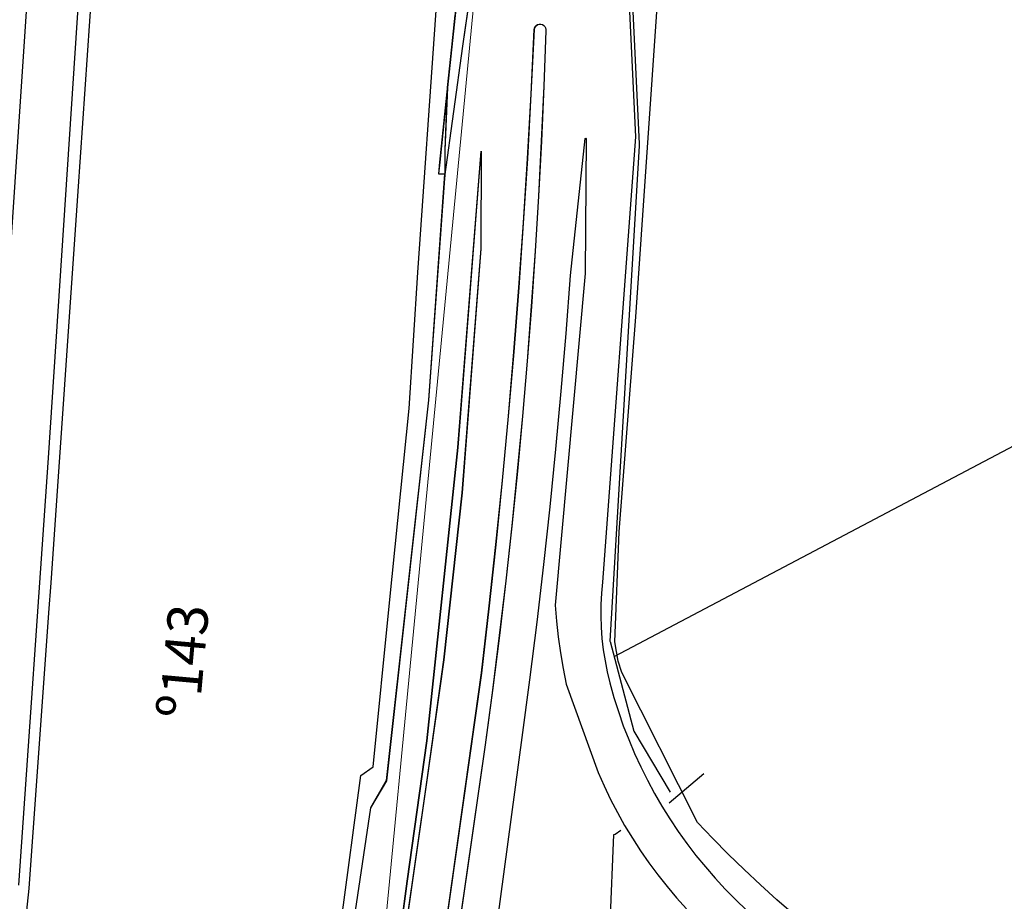
# Model space of a CAD drawing. Units: metres. Extents: x 663899 to 707029, y 2262845 to 2277289.
# Drawn here: x 702877 to 703048, y 2265163 to 2265316 of the extents above; entities that cross this region are included whole.
import ezdxf

# ---------------------------------------------------------------- set-up
doc = ezdxf.new("R2010")
doc.units = ezdxf.units.M
doc.header["$MEASUREMENT"] = 0
for name, color, linetype in [('BANQUETAS', 1, 'Continuous'), ('BARDAS', 7, 'Continuous'), ('CAMELLONES', 3, 'Continuous'), ('CARRETERAS', 210, 'Continuous'), ('N2H-PER', 5, 'Continuous'), ('NODOS_VIALES', 5, 'Continuous'), ('P3M-MANZ', 90, 'Continuous'), ('POLIGONOS_MANZANAS', 47, 'Continuous'), ('RIOS_ARROYOS_PERMANENTES', 5, 'Continuous'), ('T2R-CARR', 210, 'Continuous'), ('U2B-BANQ', 73, 'Continuous'), ('U3B-BANQ', 1, 'Continuous')]:
    doc.layers.add(name, color=color, linetype=linetype)

msp = doc.modelspace()

# ---------------------------------------------------------------- linework, layer by layer
at = {"lineweight": 20}
msp.add_lwpolyline([(702544.035, 2263610.047), (702730.802, 2263561.184), (702872.632, 2264063.026), (702898.858, 2264600.59), (702922.844, 2264974.227), (702962.88, 2265390.932), (703101.526, 2265766.22), (703426.95, 2266537.932), (703559.057, 2266827.965), (703785.466, 2266798.712), (703796.481, 2266859.156)], dxfattribs=at)
at = {"layer": 'BANQUETAS'}
for p, q in [((702952.678, 2265316.98), (702950.044, 2265291.481)), ((702952.678, 2265316.98), (702950.044, 2265291.481)), ((702972.753, 2265271.81), (702975.321, 2265295.608)), ((702975.321, 2265295.608), (702975.415, 2265295.622)), ((702975.503, 2265295.565), (702975.321, 2265272.12)), ((702975.415, 2265295.622), (702975.503, 2265295.565)), ((702950.044, 2265291.481), (702949.83, 2265289.45)), ((702950.044, 2265291.481), (702949.83, 2265289.45)), ((702950.919, 2265289.457), (702948.091, 2265250.142)), ((702950.919, 2265289.457), (702948.091, 2265250.142)), ((702949.83, 2265289.45), (702950.919, 2265289.457)), ((702949.83, 2265289.45), (702950.919, 2265289.457)), ((702975.321, 2265272.12), (702970.095, 2265214.564)), ((702971.998, 2265261.756), (702972.753, 2265271.81)), ((702971.159, 2265251.708), (702971.998, 2265261.756)), ((702970.237, 2265241.668), (702971.159, 2265251.708)), ((702948.091, 2265250.142), (702940.765, 2265184.085)), ((702948.091, 2265250.142), (702940.765, 2265184.085)), ((702969.233, 2265231.636), (702970.237, 2265241.668)), ((702968.145, 2265221.612), (702969.233, 2265231.636)), ((702966.974, 2265211.598), (702968.145, 2265221.612)), ((702970.095, 2265214.564), (702970.34, 2265211.8)), ((702965.722, 2265201.593), (702966.974, 2265211.598)), ((702970.34, 2265211.8), (702970.656, 2265209.043)), ((702970.656, 2265209.043), (702971.042, 2265206.295)), ((702971.042, 2265206.295), (702971.497, 2265203.559)), ((702971.497, 2265203.559), (702972.022, 2265200.834)), ((702964.385, 2265191.599), (702965.722, 2265201.593)), ((702972.022, 2265200.834), (702977.558, 2265185.527)), ((702952.077, 2265099.95), (702964.385, 2265191.599)), ((702977.558, 2265185.527), (702978.605, 2265183.165)), ((702940.765, 2265184.085), (702938.018, 2265179.378)), ((702940.765, 2265184.085), (702938.018, 2265179.378)), ((702978.605, 2265183.165), (702979.725, 2265180.838)), ((702979.725, 2265180.838), (702980.918, 2265178.548)), ((702938.018, 2265179.378), (702935.353, 2265161.473)), ((702938.018, 2265179.378), (702935.353, 2265161.473)), ((702980.918, 2265178.548), (702982.184, 2265176.295)), ((702982.184, 2265176.295), (702983.52, 2265174.086)), ((702983.52, 2265174.086), (702984.927, 2265171.919)), ((702984.927, 2265171.919), (702986.401, 2265169.798)), ((702986.401, 2265169.798), (702987.942, 2265167.725)), ((702987.942, 2265167.725), (702989.547, 2265165.702)), ((702989.547, 2265165.702), (702991.217, 2265163.732)), ((702991.217, 2265163.732), (702992.948, 2265161.814))]:
    msp.add_line(p, q, dxfattribs=at)
at = {"layer": 'BARDAS'}
msp.add_line((702980.344, 2265205.627), (703092.439, 2265264.808), dxfattribs=at)
at = {"layer": 'CAMELLONES'}
for p, q in [((702966.532, 2265314.771), (702966.653, 2265315.016)), ((702966.653, 2265315.016), (702966.836, 2265315.22)), ((702966.836, 2265315.22), (702967.067, 2265315.367)), ((702967.067, 2265315.367), (702967.33, 2265315.445)), ((702967.33, 2265315.445), (702967.604, 2265315.451)), ((702967.604, 2265315.451), (702967.869, 2265315.381)), ((702967.869, 2265315.381), (702968.105, 2265315.243)), ((702968.105, 2265315.243), (702968.296, 2265315.047)), ((702968.296, 2265315.047), (702968.426, 2265314.806)), ((702965.939, 2265303.304), (702966.481, 2265314.502)), ((702966.481, 2265314.502), (702966.532, 2265314.771)), ((702968.474, 2265314.266), (702968.129, 2265304.697)), ((702968.426, 2265314.806), (702968.488, 2265314.54)), ((702968.488, 2265314.54), (702968.474, 2265314.266)), ((702965.314, 2265292.11), (702965.939, 2265303.304)), ((702968.129, 2265304.697), (702967.707, 2265295.131)), ((702967.707, 2265295.131), (702967.207, 2265285.568)), ((702964.606, 2265280.92), (702965.314, 2265292.11)), ((702967.207, 2265285.568), (702966.63, 2265276.01)), ((702963.815, 2265269.737), (702964.606, 2265280.92)), ((702966.63, 2265276.01), (702965.974, 2265266.457)), ((702962.941, 2265258.559), (702963.815, 2265269.737)), ((702965.974, 2265266.457), (702965.241, 2265256.91)), ((702961.983, 2265247.389), (702962.941, 2265258.559)), ((702965.241, 2265256.91), (702964.43, 2265247.369)), ((702960.943, 2265236.225), (702961.983, 2265247.389)), ((702964.43, 2265247.369), (702963.542, 2265237.835)), ((702963.542, 2265237.835), (702962.576, 2265228.308)), ((702959.82, 2265225.07), (702960.943, 2265236.225)), ((702962.576, 2265228.308), (702961.533, 2265218.79)), ((702958.614, 2265213.923), (702959.82, 2265225.07)), ((702961.533, 2265218.79), (702960.412, 2265209.28)), ((702957.325, 2265202.786), (702958.614, 2265213.923)), ((702960.412, 2265209.28), (702959.214, 2265199.78)), ((702948.488, 2265140.292), (702957.325, 2265202.786)), ((702959.214, 2265199.78), (702957.939, 2265190.29)), ((702957.939, 2265190.29), (702952.498, 2265152.5))]:
    msp.add_line(p, q, dxfattribs=at)
at = {"layer": 'CARRETERAS'}
for p, q in [((702980.702, 2265367.009), (702984.048, 2265295.867)), ((702954.058, 2265311.617), (702957.31, 2265333.995)), ((702950.923, 2265288.929), (702954.058, 2265311.617)), ((702984.048, 2265295.867), (702978.32, 2265218.572)), ((702953.207, 2265241.954), (702957.241, 2265293.376)), ((702957.241, 2265293.376), (702957.195, 2265276.47)), ((702957.195, 2265276.47), (702953.925, 2265234.089)), ((702947.836, 2265191.021), (702953.207, 2265241.954)), ((702953.925, 2265234.089), (702950.731, 2265205.052)), ((702978.32, 2265218.572), (702978.146, 2265216.616)), ((702978.146, 2265216.616), (702978.053, 2265214.655)), ((702978.053, 2265214.655), (702978.039, 2265212.692)), ((702978.039, 2265212.692), (702978.104, 2265210.729)), ((702978.104, 2265210.729), (702978.248, 2265208.771)), ((702978.248, 2265208.771), (702978.472, 2265206.821)), ((702978.472, 2265206.821), (702978.775, 2265204.88)), ((702950.731, 2265205.052), (702947.742, 2265183.805)), ((702978.775, 2265204.88), (702979.156, 2265202.955)), ((702979.156, 2265202.955), (702979.615, 2265201.045)), ((702979.615, 2265201.045), (702980.315, 2265198.55)), ((702980.315, 2265198.55), (702981.093, 2265196.078)), ((702981.093, 2265196.078), (702981.951, 2265193.632)), ((702981.951, 2265193.632), (702982.884, 2265191.214)), ((702944.406, 2265166.649), (702947.836, 2265191.021)), ((702982.884, 2265191.214), (702983.893, 2265188.826)), ((702983.893, 2265188.826), (702984.977, 2265186.472)), ((702984.977, 2265186.472), (702986.136, 2265184.154)), ((702947.742, 2265183.805), (702940.214, 2265131.15)), ((702986.136, 2265184.154), (702987.366, 2265181.873)), ((702987.366, 2265181.873), (702988.668, 2265179.632)), ((702988.668, 2265179.632), (702990.04, 2265177.434)), ((702990.04, 2265177.434), (702991.481, 2265175.279)), ((702991.481, 2265175.279), (702992.989, 2265173.172)), ((702992.989, 2265173.172), (702994.564, 2265171.112)), ((702994.564, 2265171.112), (702996.201, 2265169.104)), ((702996.201, 2265169.104), (702997.903, 2265167.148)), ((702941.247, 2265142.876), (702944.406, 2265166.649)), ((702997.903, 2265167.148), (702999.664, 2265165.247)), ((702999.664, 2265165.247), (703001.485, 2265163.403)), ((703001.485, 2265163.403), (703003.363, 2265161.617))]:
    msp.add_line(p, q, dxfattribs=at)
at = {"layer": 'N2H-PER'}
msp.add_lwpolyline([(702970.675, 2265424.285), (702969.904, 2265416.705), (702963.259, 2265383.757), (702958.31, 2265353.81), (702953.165, 2265320.851), (702951.397, 2265304.417), (702950.973, 2265293.589), (702950.957, 2265288.915)], dxfattribs=at)
at = {"layer": 'NODOS_VIALES'}
for p, q in [((702972.753, 2265271.81), (702975.321, 2265295.608)), ((702975.321, 2265295.608), (702975.415, 2265295.622)), ((702975.503, 2265295.565), (702975.321, 2265272.12)), ((702975.415, 2265295.622), (702975.503, 2265295.565)), ((702975.321, 2265272.12), (702970.095, 2265214.564)), ((702971.998, 2265261.756), (702972.753, 2265271.81)), ((702971.159, 2265251.708), (702971.998, 2265261.756)), ((702970.237, 2265241.668), (702971.159, 2265251.708)), ((702969.233, 2265231.636), (702970.237, 2265241.668)), ((702968.145, 2265221.612), (702969.233, 2265231.636)), ((702966.974, 2265211.598), (702968.145, 2265221.612)), ((702970.095, 2265214.564), (702970.34, 2265211.8)), ((702965.722, 2265201.593), (702966.974, 2265211.598)), ((702970.34, 2265211.8), (702970.656, 2265209.043)), ((702970.656, 2265209.043), (702971.042, 2265206.295)), ((702971.042, 2265206.295), (702971.497, 2265203.559)), ((702971.497, 2265203.559), (702972.022, 2265200.834)), ((702964.385, 2265191.599), (702965.722, 2265201.593)), ((702972.022, 2265200.834), (702977.558, 2265185.527)), ((702952.077, 2265099.95), (702964.385, 2265191.599)), ((702977.558, 2265185.527), (702978.605, 2265183.165)), ((702978.605, 2265183.165), (702979.725, 2265180.838)), ((702979.725, 2265180.838), (702980.918, 2265178.548)), ((702980.918, 2265178.548), (702982.184, 2265176.295)), ((702982.184, 2265176.295), (702983.52, 2265174.086)), ((702983.52, 2265174.086), (702984.927, 2265171.919)), ((702984.927, 2265171.919), (702986.401, 2265169.798)), ((702986.401, 2265169.798), (702987.942, 2265167.725)), ((702987.942, 2265167.725), (702989.547, 2265165.702)), ((702989.547, 2265165.702), (702991.217, 2265163.732)), ((702991.217, 2265163.732), (702992.948, 2265161.814))]:
    msp.add_line(p, q, dxfattribs=at)
at = {"layer": 'P3M-MANZ'}
for points in [[(702895.307, 2265404.563), (702887.222, 2265286.454), (702882.503, 2265218.435), (702882.111, 2265213.225), (702878.709, 2265165.361), (702877.718, 2265156.094), (702875.119, 2265146.248)], [(702932.942, 2265159.507), (702936.381, 2265184.975), (702938.497, 2265186.496), (702941.352, 2265214.94), (702944.75, 2265248.701), (702946.237, 2265272.319), (702949.426, 2265317.807)]]:
    msp.add_lwpolyline(points, dxfattribs=at)
at = {"layer": 'POLIGONOS_MANZANAS'}
for p, q in [((702984.105, 2265264.616), (702988.419, 2265326.884)), ((702981.258, 2265227.297), (702984.105, 2265264.616)), ((702980.484, 2265208.193), (702981.258, 2265227.297)), ((702981.081, 2265204.831), (702980.484, 2265208.193)), ((702981.722, 2265202.837), (702981.081, 2265204.831)), ((702994.817, 2265176.841), (702981.722, 2265202.837)), ((702997.476, 2265174.053), (702994.817, 2265176.841)), ((703000.186, 2265171.316), (702997.476, 2265174.053)), ((703002.948, 2265168.63), (703000.186, 2265171.316)), ((703005.758, 2265165.997), (703002.948, 2265168.63)), ((703008.618, 2265163.416), (703005.758, 2265165.997)), ((703011.526, 2265160.89), (703008.618, 2265163.416))]:
    msp.add_line(p, q, dxfattribs=at)
at = {"layer": 'RIOS_ARROYOS_PERMANENTES'}
for p, q in [((702983.204, 2265326.209), (702984.707, 2265294.657)), ((702953.132, 2265320.864), (702951.364, 2265304.43)), ((702951.364, 2265304.43), (702950.939, 2265293.602)), ((702984.707, 2265294.657), (702984.722, 2265294.314)), ((702950.939, 2265293.602), (702950.923, 2265288.929)), ((702984.722, 2265294.314), (702979.639, 2265208.331)), ((702979.639, 2265208.331), (702979.641, 2265208.272)), ((702979.641, 2265208.272), (702983.783, 2265192.691)), ((702983.783, 2265192.691), (702990.105, 2265182.097)), ((702989.938, 2265180.247), (702995.934, 2265185.318)), ((702979.123, 2265146.303), (702980.287, 2265174.761)), ((702980.287, 2265174.761), (702980.525, 2265174.795)), ((702980.525, 2265174.795), (702981.544, 2265175.503))]:
    msp.add_line(p, q, dxfattribs=at)
at = {"layer": 'T2R-CARR'}
for points in [[(702950.957, 2265288.915), (702954.091, 2265311.603), (702957.343, 2265333.982), (702960.691, 2265356.347), (702962.175, 2265366.365), (702963.748, 2265376.369), (702965.409, 2265386.358), (702967.16, 2265396.333), (702968.998, 2265406.292), (702970.925, 2265416.233), (702972.94, 2265426.158), (702974.154, 2265433.398), (702975.444, 2265440.625), (702976.813, 2265447.838), (702978.259, 2265455.035), (702979.782, 2265462.217), (702981.383, 2265469.382), (702983.06, 2265476.529), (702984.248, 2265481.441), (702985.519, 2265486.331), (702986.873, 2265491.199)], [(702941.283, 2265142.862), (702944.442, 2265166.635), (702947.871, 2265191.008), (702953.242, 2265241.941), (702957.274, 2265293.362), (702957.229, 2265276.456), (702953.96, 2265234.076), (702950.766, 2265205.039), (702947.778, 2265183.792), (702940.251, 2265131.137)]]:
    msp.add_lwpolyline(points, dxfattribs=at)
at = {"layer": 'U2B-BANQ'}
for points in [[(702876.984, 2265165.919), (702882.116, 2265240.165), (702887.073, 2265315.661), (702892.484, 2265395.674), (702895.457, 2265439.036), (702895.488, 2265440.603), (702895.6, 2265442.164), (702895.793, 2265443.719), (702896.066, 2265445.261), (702896.419, 2265446.786), (702896.851, 2265448.291), (702910.154, 2265498.417)], [(702883.592, 2265442.353), (702883.713, 2265442.68), (702883.907, 2265442.969), (702884.161, 2265443.207), (702884.464, 2265443.379), (702884.798, 2265443.476), (702885.146, 2265443.494), (702885.489, 2265443.432), (702885.807, 2265443.291), (702886.086, 2265443.081), (702886.307, 2265442.813), (702886.462, 2265442.501), (702886.54, 2265442.162), (702886.537, 2265441.814), (702877.226, 2265302.87), (702871.852, 2265222.549), (702869.514, 2265188.039), (702866.584, 2265189.139), (702871.075, 2265257.457), (702875.978, 2265330.933), (702880.89, 2265401.44), (702883.592, 2265442.353)], [(702952.711, 2265316.967), (702950.078, 2265291.468), (702949.864, 2265289.437), (702950.953, 2265289.443), (702948.125, 2265250.129), (702940.8, 2265184.072), (702938.054, 2265179.364), (702935.389, 2265161.46)], [(702948.524, 2265140.278), (702957.361, 2265202.773), (702958.649, 2265213.91), (702959.855, 2265225.057), (702960.978, 2265236.212), (702962.017, 2265247.375), (702962.975, 2265258.546), (702963.849, 2265269.724), (702964.64, 2265280.907), (702965.348, 2265292.097), (702965.972, 2265303.291), (702966.514, 2265314.489), (702966.565, 2265314.758), (702966.687, 2265315.003), (702966.87, 2265315.207), (702967.101, 2265315.354), (702967.363, 2265315.432), (702967.638, 2265315.438), (702967.903, 2265315.368), (702968.139, 2265315.23), (702968.329, 2265315.034), (702968.46, 2265314.793), (702968.521, 2265314.527), (702968.508, 2265314.253), (702968.163, 2265304.684), (702967.741, 2265295.118), (702967.241, 2265285.555), (702966.664, 2265275.997), (702966.008, 2265266.444), (702965.275, 2265256.897), (702964.465, 2265247.356), (702963.577, 2265237.822), (702962.611, 2265228.295), (702961.568, 2265218.777), (702960.447, 2265209.267), (702959.249, 2265199.766), (702957.975, 2265190.277), (702952.534, 2265152.487)]]:
    msp.add_lwpolyline(points, dxfattribs=at)
at = {"layer": 'U3B-BANQ'}
for points in [[(702876.984, 2265165.919), (702882.116, 2265240.165), (702887.073, 2265315.661), (702892.484, 2265395.674), (702895.457, 2265439.036), (702895.488, 2265440.603), (702895.6, 2265442.164), (702895.793, 2265443.719), (702896.066, 2265445.261), (702896.419, 2265446.786), (702896.851, 2265448.291), (702910.154, 2265498.417)], [(702883.592, 2265442.353), (702883.713, 2265442.68), (702883.907, 2265442.969), (702884.161, 2265443.207), (702884.464, 2265443.379), (702884.798, 2265443.476), (702885.146, 2265443.494), (702885.489, 2265443.432), (702885.807, 2265443.291), (702886.086, 2265443.081), (702886.307, 2265442.813), (702886.462, 2265442.501), (702886.54, 2265442.162), (702886.537, 2265441.814), (702877.226, 2265302.87), (702871.852, 2265222.549), (702869.514, 2265188.039), (702866.584, 2265189.139), (702871.075, 2265257.457), (702875.978, 2265330.933), (702880.89, 2265401.44), (702883.592, 2265442.353)], [(702952.711, 2265316.967), (702950.078, 2265291.468), (702949.864, 2265289.437), (702950.953, 2265289.443), (702948.125, 2265250.129), (702940.8, 2265184.072), (702938.054, 2265179.364), (702935.389, 2265161.46)], [(702948.524, 2265140.278), (702957.361, 2265202.773), (702958.649, 2265213.91), (702959.855, 2265225.057), (702960.978, 2265236.212), (702962.017, 2265247.375), (702962.975, 2265258.546), (702963.849, 2265269.724), (702964.64, 2265280.907), (702965.348, 2265292.097), (702965.972, 2265303.291), (702966.514, 2265314.489), (702966.565, 2265314.758), (702966.687, 2265315.003), (702966.87, 2265315.207), (702967.101, 2265315.354), (702967.363, 2265315.432), (702967.638, 2265315.438), (702967.903, 2265315.368), (702968.139, 2265315.23), (702968.329, 2265315.034), (702968.46, 2265314.793), (702968.521, 2265314.527), (702968.508, 2265314.253), (702968.163, 2265304.684), (702967.741, 2265295.118), (702967.241, 2265285.555), (702966.664, 2265275.997), (702966.008, 2265266.444), (702965.275, 2265256.897), (702964.465, 2265247.356), (702963.577, 2265237.822), (702962.611, 2265228.295), (702961.568, 2265218.777), (702960.447, 2265209.267), (702959.249, 2265199.766), (702957.975, 2265190.277), (702952.534, 2265152.487)]]:
    msp.add_lwpolyline(points, dxfattribs=at)

# ---------------------------------------------------------------- texts
at = {"insert": (702901.26, 2265195.293), "char_height": 7, "width": 16.7314, "attachment_point": 1, "rotation": 84.86686}
msp.add_mtext('{\\fZapfEllipt BT|b0|i0|c0|p18;\\C3;º143}', dxfattribs=at)

doc.saveas('drawing.dxf')
